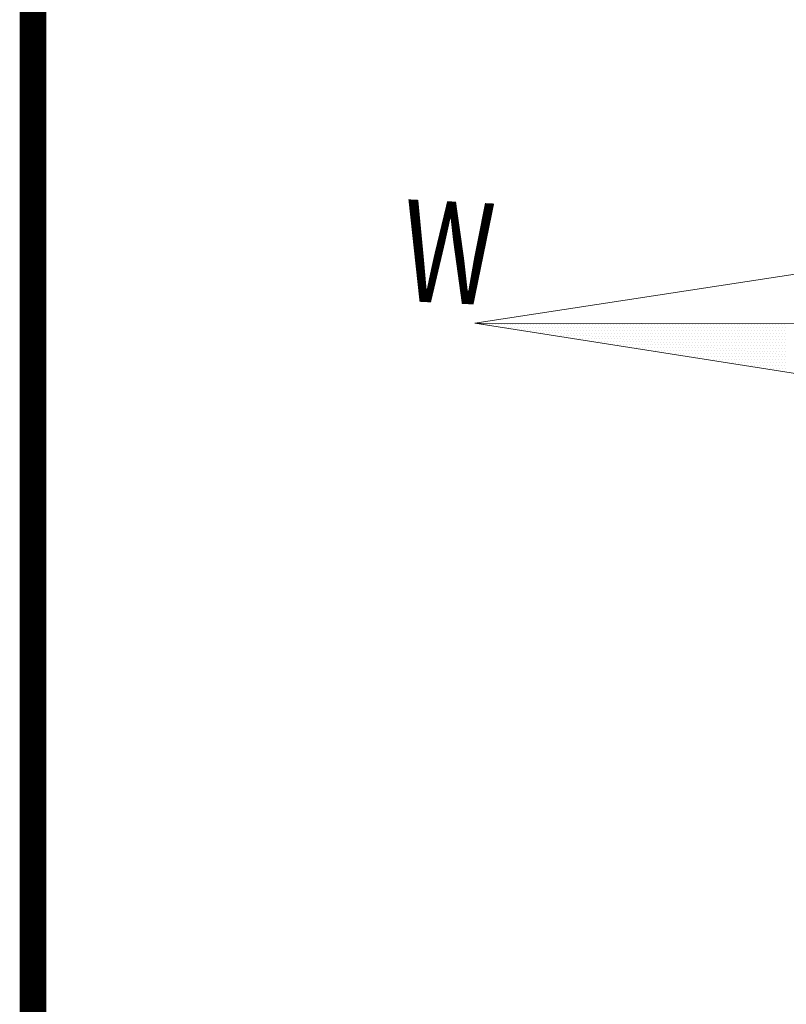
# Model space of a CAD drawing. Units: metres. Extents: x 3832 to 4283, y -1410 to -1320.
# Drawn here: x 4108 to 4110, y -1402 to -1401 of the extents above; entities that cross this region are included whole.
import ezdxf

# ---------------------------------------------------------------- set-up
doc = ezdxf.new("R2010")
doc.units = ezdxf.units.M
doc.layers.add('Jadval', color=5, linetype='Continuous', lineweight=9)
doc.layers.add('Symbol', color=1, linetype='Continuous', lineweight=15)
doc.styles.add('ROMANC', font='romanc')

# ---------------------------------------------------------------- blocks, each defined once
blk = doc.blocks.new('*X20')
at = {"color": 0}
for p, q in [((3.2125, 4.225), (3.2125, 4.225)), ((3.225, 4.225), (3.225, 4.225)), ((3.2375, 4.225), (3.2375, 4.225)), ((3.25, 4.225), (3.25, 4.225)), ((3.2625, 4.225), (3.2625, 4.225)), ((3.275, 4.225), (3.275, 4.225)), ((3.2875, 4.225), (3.2875, 4.225)), ((3.3, 4.225), (3.3, 4.225)), ((3.3125, 4.225), (3.3125, 4.225)), ((3.325, 4.225), (3.325, 4.225)), ((3.3375, 4.225), (3.3375, 4.225)), ((3.35, 4.225), (3.35, 4.225)), ((3.3625, 4.225), (3.3625, 4.225)), ((3.375, 4.225), (3.375, 4.225)), ((3.3875, 4.225), (3.3875, 4.225)), ((3.4, 4.225), (3.4, 4.225)), ((3.4125, 4.225), (3.4125, 4.225)), ((3.425, 4.225), (3.425, 4.225)), ((3.4375, 4.225), (3.4375, 4.225)), ((3.45, 4.225), (3.45, 4.225)), ((3.4625, 4.225), (3.4625, 4.225)), ((3.475, 4.225), (3.475, 4.225)), ((3.4875, 4.225), (3.4875, 4.225)), ((3.5, 4.225), (3.5, 4.225)), ((3.5125, 4.225), (3.5125, 4.225)), ((3.525, 4.225), (3.525, 4.225)), ((3.5375, 4.225), (3.5375, 4.225)), ((3.55, 4.225), (3.55, 4.225)), ((3.5625, 4.225), (3.5625, 4.225)), ((3.575, 4.225), (3.575, 4.225)), ((3.5875, 4.225), (3.5875, 4.225)), ((3.6, 4.225), (3.6, 4.225)), ((3.6125, 4.225), (3.6125, 4.225)), ((3.625, 4.225), (3.625, 4.225)), ((3.6375, 4.225), (3.6375, 4.225)), ((3.65, 4.225), (3.65, 4.225)), ((3.6625, 4.225), (3.6625, 4.225)), ((3.675, 4.225), (3.675, 4.225)), ((3.6875, 4.225), (3.6875, 4.225)), ((3.7, 4.225), (3.7, 4.225)), ((3.7125, 4.225), (3.7125, 4.225)), ((3.725, 4.225), (3.725, 4.225)), ((3.7375, 4.225), (3.7375, 4.225)), ((3.75, 4.225), (3.75, 4.225)), ((3.7625, 4.225), (3.7625, 4.225)), ((3.775, 4.225), (3.775, 4.225)), ((3.7875, 4.225), (3.7875, 4.225)), ((3.8, 4.225), (3.8, 4.225)), ((3.8125, 4.225), (3.8125, 4.225)), ((3.825, 4.225), (3.825, 4.225)), ((3.8375, 4.225), (3.8375, 4.225)), ((3.85, 4.225), (3.85, 4.225)), ((3.8625, 4.225), (3.8625, 4.225)), ((3.875, 4.225), (3.875, 4.225)), ((3.8875, 4.225), (3.8875, 4.225)), ((3.9, 4.225), (3.9, 4.225)), ((3.9125, 4.225), (3.9125, 4.225)), ((3.925, 4.225), (3.925, 4.225)), ((3.9375, 4.225), (3.9375, 4.225)), ((3.95, 4.225), (3.95, 4.225)), ((3.9625, 4.225), (3.9625, 4.225)), ((3.975, 4.225), (3.975, 4.225)), ((3.9875, 4.225), (3.9875, 4.225)), ((4, 4.225), (4, 4.225)), ((4.0125, 4.225), (4.0125, 4.225)), ((4.025, 4.225), (4.025, 4.225)), ((4.0375, 4.225), (4.0375, 4.225)), ((4.05, 4.225), (4.05, 4.225)), ((4.0625, 4.225), (4.0625, 4.225)), ((4.075, 4.225), (4.075, 4.225)), ((4.0875, 4.225), (4.0875, 4.225)), ((4.1, 4.225), (4.1, 4.225)), ((4.1125, 4.225), (4.1125, 4.225)), ((4.125, 4.225), (4.125, 4.225)), ((4.1375, 4.225), (4.1375, 4.225)), ((4.15, 4.225), (4.15, 4.225)), ((4.1625, 4.225), (4.1625, 4.225)), ((4.175, 4.225), (4.175, 4.225)), ((4.1875, 4.225), (4.1875, 4.225)), ((4.2, 4.225), (4.2, 4.225)), ((4.2125, 4.225), (4.2125, 4.225)), ((4.225, 4.225), (4.225, 4.225)), ((4.2375, 4.225), (4.2375, 4.225)), ((4.25, 4.225), (4.25, 4.225)), ((4.2625, 4.225), (4.2625, 4.225)), ((4.275, 4.225), (4.275, 4.225)), ((4.2875, 4.225), (4.2875, 4.225)), ((4.3, 4.225), (4.3, 4.225)), ((4.3125, 4.225), (4.3125, 4.225)), ((4.325, 4.225), (4.325, 4.225)), ((4.3375, 4.225), (4.3375, 4.225)), ((4.35, 4.225), (4.35, 4.225)), ((4.3625, 4.225), (4.3625, 4.225)), ((4.375, 4.225), (4.375, 4.225)), ((4.3875, 4.225), (4.3875, 4.225)), ((4.4, 4.225), (4.4, 4.225)), ((4.4125, 4.225), (4.4125, 4.225)), ((4.425, 4.225), (4.425, 4.225)), ((4.4375, 4.225), (4.4375, 4.225)), ((4.45, 4.225), (4.45, 4.225)), ((4.4625, 4.225), (4.4625, 4.225)), ((4.475, 4.225), (4.475, 4.225)), ((4.4875, 4.225), (4.4875, 4.225)), ((4.5, 4.225), (4.5, 4.225)), ((3.29375, 4.2125), (3.29375, 4.2125)), ((3.30625, 4.2125), (3.30625, 4.2125)), ((3.31875, 4.2125), (3.31875, 4.2125)), ((3.33125, 4.2125), (3.33125, 4.2125)), ((3.34375, 4.2125), (3.34375, 4.2125)), ((3.35625, 4.2125), (3.35625, 4.2125)), ((3.36875, 4.2125), (3.36875, 4.2125)), ((3.375, 4.2), (3.375, 4.2)), ((3.38125, 4.2125), (3.38125, 4.2125)), ((3.3875, 4.2), (3.3875, 4.2)), ((3.39375, 4.2125), (3.39375, 4.2125)), ((3.4, 4.2), (3.4, 4.2)), ((3.40625, 4.2125), (3.40625, 4.2125)), ((3.4125, 4.2), (3.4125, 4.2)), ((3.41875, 4.2125), (3.41875, 4.2125)), ((3.425, 4.2), (3.425, 4.2)), ((3.43125, 4.2125), (3.43125, 4.2125)), ((3.4375, 4.2), (3.4375, 4.2)), ((3.44375, 4.2125), (3.44375, 4.2125)), ((3.45, 4.2), (3.45, 4.2)), ((3.45625, 4.2125), (3.45625, 4.2125)), ((3.45625, 4.1875), (3.45625, 4.1875)), ((3.4625, 4.2), (3.4625, 4.2)), ((3.46875, 4.2125), (3.46875, 4.2125)), ((3.46875, 4.1875), (3.46875, 4.1875)), ((3.475, 4.2), (3.475, 4.2)), ((3.48125, 4.2125), (3.48125, 4.2125)), ((3.48125, 4.1875), (3.48125, 4.1875)), ((3.4875, 4.2), (3.4875, 4.2)), ((3.49375, 4.2125), (3.49375, 4.2125)), ((3.49375, 4.1875), (3.49375, 4.1875)), ((3.5, 4.2), (3.5, 4.2)), ((3.50625, 4.2125), (3.50625, 4.2125)), ((3.50625, 4.1875), (3.50625, 4.1875)), ((3.5125, 4.2), (3.5125, 4.2)), ((3.51875, 4.2125), (3.51875, 4.2125)), ((3.51875, 4.1875), (3.51875, 4.1875)), ((3.525, 4.2), (3.525, 4.2)), ((3.53125, 4.2125), (3.53125, 4.2125)), ((3.53125, 4.1875), (3.53125, 4.1875)), ((3.5375, 4.2), (3.5375, 4.2)), ((3.5375, 4.175), (3.5375, 4.175)), ((3.54375, 4.2125), (3.54375, 4.2125)), ((3.54375, 4.1875), (3.54375, 4.1875)), ((3.55, 4.2), (3.55, 4.2)), ((3.55, 4.175), (3.55, 4.175)), ((3.55625, 4.2125), (3.55625, 4.2125)), ((3.55625, 4.1875), (3.55625, 4.1875)), ((3.5625, 4.2), (3.5625, 4.2)), ((3.5625, 4.175), (3.5625, 4.175)), ((3.56875, 4.2125), (3.56875, 4.2125)), ((3.56875, 4.1875), (3.56875, 4.1875)), ((3.575, 4.2), (3.575, 4.2)), ((3.575, 4.175), (3.575, 4.175)), ((3.58125, 4.2125), (3.58125, 4.2125)), ((3.58125, 4.1875), (3.58125, 4.1875)), ((3.5875, 4.2), (3.5875, 4.2)), ((3.5875, 4.175), (3.5875, 4.175)), ((3.59375, 4.2125), (3.59375, 4.2125)), ((3.59375, 4.1875), (3.59375, 4.1875)), ((3.6, 4.2), (3.6, 4.2)), ((3.6, 4.175), (3.6, 4.175)), ((3.60625, 4.2125), (3.60625, 4.2125)), ((3.60625, 4.1875), (3.60625, 4.1875)), ((3.6125, 4.2), (3.6125, 4.2)), ((3.6125, 4.175), (3.6125, 4.175)), ((3.61875, 4.2125), (3.61875, 4.2125)), ((3.61875, 4.1875), (3.61875, 4.1875)), ((3.625, 4.2), (3.625, 4.2)), ((3.625, 4.175), (3.625, 4.175)), ((3.63125, 4.2125), (3.63125, 4.2125)), ((3.63125, 4.1875), (3.63125, 4.1875)), ((3.6375, 4.2), (3.6375, 4.2)), ((3.6375, 4.175), (3.6375, 4.175)), ((3.64375, 4.2125), (3.64375, 4.2125)), ((3.64375, 4.1875), (3.64375, 4.1875)), ((3.65, 4.2), (3.65, 4.2)), ((3.65, 4.175), (3.65, 4.175)), ((3.65625, 4.2125), (3.65625, 4.2125)), ((3.65625, 4.1875), (3.65625, 4.1875)), ((3.6625, 4.2), (3.6625, 4.2)), ((3.6625, 4.175), (3.6625, 4.175)), ((3.66875, 4.2125), (3.66875, 4.2125)), ((3.66875, 4.1875), (3.66875, 4.1875)), ((3.675, 4.2), (3.675, 4.2)), ((3.675, 4.175), (3.675, 4.175)), ((3.68125, 4.2125), (3.68125, 4.2125)), ((3.68125, 4.1875), (3.68125, 4.1875)), ((3.6875, 4.2), (3.6875, 4.2)), ((3.6875, 4.175), (3.6875, 4.175)), ((3.69375, 4.2125), (3.69375, 4.2125)), ((3.69375, 4.1875), (3.69375, 4.1875)), ((3.7, 4.2), (3.7, 4.2)), ((3.7, 4.175), (3.7, 4.175)), ((3.70625, 4.2125), (3.70625, 4.2125)), ((3.70625, 4.1875), (3.70625, 4.1875)), ((3.7125, 4.2), (3.7125, 4.2)), ((3.7125, 4.175), (3.7125, 4.175)), ((3.71875, 4.2125), (3.71875, 4.2125)), ((3.71875, 4.1875), (3.71875, 4.1875)), ((3.725, 4.2), (3.725, 4.2)), ((3.725, 4.175), (3.725, 4.175)), ((3.73125, 4.2125), (3.73125, 4.2125)), ((3.73125, 4.1875), (3.73125, 4.1875)), ((3.7375, 4.2), (3.7375, 4.2)), ((3.7375, 4.175), (3.7375, 4.175)), ((3.74375, 4.2125), (3.74375, 4.2125)), ((3.74375, 4.1875), (3.74375, 4.1875)), ((3.75, 4.2), (3.75, 4.2)), ((3.75, 4.175), (3.75, 4.175)), ((3.75625, 4.2125), (3.75625, 4.2125)), ((3.75625, 4.1875), (3.75625, 4.1875)), ((3.7625, 4.2), (3.7625, 4.2)), ((3.7625, 4.175), (3.7625, 4.175)), ((3.76875, 4.2125), (3.76875, 4.2125)), ((3.76875, 4.1875), (3.76875, 4.1875)), ((3.775, 4.2), (3.775, 4.2)), ((3.775, 4.175), (3.775, 4.175)), ((3.78125, 4.2125), (3.78125, 4.2125)), ((3.78125, 4.1875), (3.78125, 4.1875)), ((3.7875, 4.2), (3.7875, 4.2)), ((3.7875, 4.175), (3.7875, 4.175)), ((3.79375, 4.2125), (3.79375, 4.2125)), ((3.79375, 4.1875), (3.79375, 4.1875)), ((3.8, 4.2), (3.8, 4.2)), ((3.8, 4.175), (3.8, 4.175)), ((3.80625, 4.2125), (3.80625, 4.2125)), ((3.80625, 4.1875), (3.80625, 4.1875)), ((3.8125, 4.2), (3.8125, 4.2)), ((3.8125, 4.175), (3.8125, 4.175)), ((3.81875, 4.2125), (3.81875, 4.2125)), ((3.81875, 4.1875), (3.81875, 4.1875)), ((3.825, 4.2), (3.825, 4.2)), ((3.825, 4.175), (3.825, 4.175)), ((3.83125, 4.2125), (3.83125, 4.2125)), ((3.83125, 4.1875), (3.83125, 4.1875)), ((3.8375, 4.2), (3.8375, 4.2)), ((3.8375, 4.175), (3.8375, 4.175)), ((3.84375, 4.2125), (3.84375, 4.2125)), ((3.84375, 4.1875), (3.84375, 4.1875)), ((3.85, 4.2), (3.85, 4.2)), ((3.85, 4.175), (3.85, 4.175)), ((3.85625, 4.2125), (3.85625, 4.2125)), ((3.85625, 4.1875), (3.85625, 4.1875)), ((3.8625, 4.2), (3.8625, 4.2)), ((3.8625, 4.175), (3.8625, 4.175)), ((3.86875, 4.2125), (3.86875, 4.2125)), ((3.86875, 4.1875), (3.86875, 4.1875)), ((3.875, 4.2), (3.875, 4.2)), ((3.875, 4.175), (3.875, 4.175)), ((3.88125, 4.2125), (3.88125, 4.2125)), ((3.88125, 4.1875), (3.88125, 4.1875)), ((3.8875, 4.2), (3.8875, 4.2)), ((3.8875, 4.175), (3.8875, 4.175)), ((3.89375, 4.2125), (3.89375, 4.2125)), ((3.89375, 4.1875), (3.89375, 4.1875)), ((3.9, 4.2), (3.9, 4.2)), ((3.9, 4.175), (3.9, 4.175)), ((3.90625, 4.2125), (3.90625, 4.2125)), ((3.90625, 4.1875), (3.90625, 4.1875)), ((3.9125, 4.2), (3.9125, 4.2)), ((3.9125, 4.175), (3.9125, 4.175)), ((3.91875, 4.2125), (3.91875, 4.2125)), ((3.91875, 4.1875), (3.91875, 4.1875)), ((3.925, 4.2), (3.925, 4.2)), ((3.925, 4.175), (3.925, 4.175)), ((3.93125, 4.2125), (3.93125, 4.2125)), ((3.93125, 4.1875), (3.93125, 4.1875)), ((3.9375, 4.2), (3.9375, 4.2)), ((3.9375, 4.175), (3.9375, 4.175)), ((3.94375, 4.2125), (3.94375, 4.2125)), ((3.94375, 4.1875), (3.94375, 4.1875)), ((3.95, 4.2), (3.95, 4.2)), ((3.95, 4.175), (3.95, 4.175)), ((3.95625, 4.2125), (3.95625, 4.2125)), ((3.95625, 4.1875), (3.95625, 4.1875)), ((3.9625, 4.2), (3.9625, 4.2)), ((3.9625, 4.175), (3.9625, 4.175)), ((3.96875, 4.2125), (3.96875, 4.2125)), ((3.96875, 4.1875), (3.96875, 4.1875)), ((3.975, 4.2), (3.975, 4.2)), ((3.975, 4.175), (3.975, 4.175)), ((3.98125, 4.2125), (3.98125, 4.2125)), ((3.98125, 4.1875), (3.98125, 4.1875)), ((3.9875, 4.2), (3.9875, 4.2)), ((3.9875, 4.175), (3.9875, 4.175)), ((3.99375, 4.2125), (3.99375, 4.2125)), ((3.99375, 4.1875), (3.99375, 4.1875)), ((4, 4.2), (4, 4.2)), ((4, 4.175), (4, 4.175)), ((4.00625, 4.2125), (4.00625, 4.2125)), ((4.00625, 4.1875), (4.00625, 4.1875)), ((4.0125, 4.2), (4.0125, 4.2)), ((4.0125, 4.175), (4.0125, 4.175)), ((4.01875, 4.2125), (4.01875, 4.2125)), ((4.01875, 4.1875), (4.01875, 4.1875)), ((4.025, 4.2), (4.025, 4.2)), ((4.025, 4.175), (4.025, 4.175)), ((4.03125, 4.2125), (4.03125, 4.2125)), ((4.03125, 4.1875), (4.03125, 4.1875)), ((4.0375, 4.2), (4.0375, 4.2)), ((4.0375, 4.175), (4.0375, 4.175)), ((4.04375, 4.2125), (4.04375, 4.2125)), ((4.04375, 4.1875), (4.04375, 4.1875)), ((4.05, 4.2), (4.05, 4.2)), ((4.05, 4.175), (4.05, 4.175)), ((4.05625, 4.2125), (4.05625, 4.2125)), ((4.05625, 4.1875), (4.05625, 4.1875)), ((4.0625, 4.2), (4.0625, 4.2)), ((4.0625, 4.175), (4.0625, 4.175)), ((4.06875, 4.2125), (4.06875, 4.2125)), ((4.06875, 4.1875), (4.06875, 4.1875)), ((4.075, 4.2), (4.075, 4.2)), ((4.075, 4.175), (4.075, 4.175)), ((4.08125, 4.2125), (4.08125, 4.2125)), ((4.08125, 4.1875), (4.08125, 4.1875)), ((4.0875, 4.2), (4.0875, 4.2)), ((4.0875, 4.175), (4.0875, 4.175)), ((4.09375, 4.2125), (4.09375, 4.2125)), ((4.09375, 4.1875), (4.09375, 4.1875)), ((4.1, 4.2), (4.1, 4.2)), ((4.1, 4.175), (4.1, 4.175)), ((4.10625, 4.2125), (4.10625, 4.2125)), ((4.10625, 4.1875), (4.10625, 4.1875)), ((4.1125, 4.2), (4.1125, 4.2)), ((4.1125, 4.175), (4.1125, 4.175)), ((4.11875, 4.2125), (4.11875, 4.2125)), ((4.11875, 4.1875), (4.11875, 4.1875)), ((4.125, 4.2), (4.125, 4.2)), ((4.125, 4.175), (4.125, 4.175)), ((4.13125, 4.2125), (4.13125, 4.2125)), ((4.13125, 4.1875), (4.13125, 4.1875)), ((4.1375, 4.2), (4.1375, 4.2)), ((4.1375, 4.175), (4.1375, 4.175)), ((4.14375, 4.2125), (4.14375, 4.2125)), ((4.14375, 4.1875), (4.14375, 4.1875)), ((4.15, 4.2), (4.15, 4.2)), ((4.15, 4.175), (4.15, 4.175)), ((4.15625, 4.2125), (4.15625, 4.2125)), ((4.15625, 4.1875), (4.15625, 4.1875)), ((4.1625, 4.2), (4.1625, 4.2)), ((4.1625, 4.175), (4.1625, 4.175)), ((4.16875, 4.2125), (4.16875, 4.2125)), ((4.16875, 4.1875), (4.16875, 4.1875)), ((4.175, 4.2), (4.175, 4.2)), ((4.175, 4.175), (4.175, 4.175)), ((4.18125, 4.2125), (4.18125, 4.2125)), ((4.18125, 4.1875), (4.18125, 4.1875)), ((4.1875, 4.2), (4.1875, 4.2)), ((4.1875, 4.175), (4.1875, 4.175)), ((4.19375, 4.2125), (4.19375, 4.2125)), ((4.19375, 4.1875), (4.19375, 4.1875)), ((4.2, 4.2), (4.2, 4.2)), ((4.2, 4.175), (4.2, 4.175)), ((4.20625, 4.2125), (4.20625, 4.2125)), ((4.20625, 4.1875), (4.20625, 4.1875)), ((4.2125, 4.2), (4.2125, 4.2)), ((4.2125, 4.175), (4.2125, 4.175)), ((4.21875, 4.2125), (4.21875, 4.2125)), ((4.21875, 4.1875), (4.21875, 4.1875)), ((4.225, 4.2), (4.225, 4.2)), ((4.225, 4.175), (4.225, 4.175)), ((4.23125, 4.2125), (4.23125, 4.2125)), ((4.23125, 4.1875), (4.23125, 4.1875)), ((4.2375, 4.2), (4.2375, 4.2)), ((4.2375, 4.175), (4.2375, 4.175)), ((4.24375, 4.2125), (4.24375, 4.2125)), ((4.24375, 4.1875), (4.24375, 4.1875)), ((4.25, 4.2), (4.25, 4.2)), ((4.25, 4.175), (4.25, 4.175)), ((4.25625, 4.2125), (4.25625, 4.2125)), ((4.25625, 4.1875), (4.25625, 4.1875)), ((4.2625, 4.2), (4.2625, 4.2)), ((4.2625, 4.175), (4.2625, 4.175)), ((4.26875, 4.2125), (4.26875, 4.2125)), ((4.26875, 4.1875), (4.26875, 4.1875)), ((4.275, 4.2), (4.275, 4.2)), ((4.275, 4.175), (4.275, 4.175)), ((4.28125, 4.2125), (4.28125, 4.2125)), ((4.28125, 4.1875), (4.28125, 4.1875)), ((4.2875, 4.2), (4.2875, 4.2)), ((4.2875, 4.175), (4.2875, 4.175)), ((4.29375, 4.2125), (4.29375, 4.2125)), ((4.29375, 4.1875), (4.29375, 4.1875)), ((4.3, 4.2), (4.3, 4.2)), ((4.3, 4.175), (4.3, 4.175)), ((4.30625, 4.2125), (4.30625, 4.2125)), ((4.30625, 4.1875), (4.30625, 4.1875)), ((4.3125, 4.2), (4.3125, 4.2)), ((4.3125, 4.175), (4.3125, 4.175)), ((4.31875, 4.2125), (4.31875, 4.2125)), ((4.31875, 4.1875), (4.31875, 4.1875)), ((4.325, 4.2), (4.325, 4.2)), ((4.325, 4.175), (4.325, 4.175)), ((4.33125, 4.2125), (4.33125, 4.2125)), ((4.33125, 4.1875), (4.33125, 4.1875)), ((4.3375, 4.2), (4.3375, 4.2)), ((4.3375, 4.175), (4.3375, 4.175)), ((4.34375, 4.2125), (4.34375, 4.2125)), ((4.34375, 4.1875), (4.34375, 4.1875)), ((4.35, 4.2), (4.35, 4.2)), ((4.35, 4.175), (4.35, 4.175)), ((4.35625, 4.2125), (4.35625, 4.2125)), ((4.35625, 4.1875), (4.35625, 4.1875)), ((4.3625, 4.2), (4.3625, 4.2)), ((4.3625, 4.175), (4.3625, 4.175)), ((4.36875, 4.2125), (4.36875, 4.2125)), ((4.36875, 4.1875), (4.36875, 4.1875)), ((4.375, 4.2), (4.375, 4.2)), ((4.375, 4.175), (4.375, 4.175)), ((4.38125, 4.2125), (4.38125, 4.2125)), ((4.38125, 4.1875), (4.38125, 4.1875)), ((4.3875, 4.2), (4.3875, 4.2)), ((4.3875, 4.175), (4.3875, 4.175)), ((4.39375, 4.2125), (4.39375, 4.2125)), ((4.39375, 4.1875), (4.39375, 4.1875)), ((4.4, 4.2), (4.4, 4.2)), ((4.4, 4.175), (4.4, 4.175)), ((4.40625, 4.2125), (4.40625, 4.2125)), ((4.40625, 4.1875), (4.40625, 4.1875)), ((4.4125, 4.2), (4.4125, 4.2)), ((4.4125, 4.175), (4.4125, 4.175)), ((4.41875, 4.2125), (4.41875, 4.2125)), ((4.41875, 4.1875), (4.41875, 4.1875)), ((4.425, 4.2), (4.425, 4.2)), ((4.425, 4.175), (4.425, 4.175)), ((4.43125, 4.2125), (4.43125, 4.2125)), ((4.43125, 4.1875), (4.43125, 4.1875)), ((4.4375, 4.2), (4.4375, 4.2)), ((4.4375, 4.175), (4.4375, 4.175)), ((4.44375, 4.2125), (4.44375, 4.2125)), ((4.44375, 4.1875), (4.44375, 4.1875)), ((4.45, 4.2), (4.45, 4.2)), ((4.45, 4.175), (4.45, 4.175)), ((4.45625, 4.2125), (4.45625, 4.2125)), ((4.45625, 4.1875), (4.45625, 4.1875)), ((4.4625, 4.2), (4.4625, 4.2)), ((4.4625, 4.175), (4.4625, 4.175)), ((4.46875, 4.2125), (4.46875, 4.2125)), ((4.46875, 4.1875), (4.46875, 4.1875)), ((4.475, 4.2), (4.475, 4.2)), ((4.475, 4.175), (4.475, 4.175)), ((4.48125, 4.2125), (4.48125, 4.2125)), ((4.48125, 4.1875), (4.48125, 4.1875)), ((4.4875, 4.2), (4.4875, 4.2)), ((4.4875, 4.175), (4.4875, 4.175)), ((4.49375, 4.2125), (4.49375, 4.2125)), ((4.49375, 4.1875), (4.49375, 4.1875)), ((4.5, 4.2), (4.5, 4.2)), ((4.5, 4.175), (4.5, 4.175)), ((4.50625, 4.2125), (4.50625, 4.2125)), ((4.50625, 4.1875), (4.50625, 4.1875)), ((3.61875, 4.1625), (3.61875, 4.1625)), ((3.63125, 4.1625), (3.63125, 4.1625)), ((3.64375, 4.1625), (3.64375, 4.1625)), ((3.65625, 4.1625), (3.65625, 4.1625)), ((3.66875, 4.1625), (3.66875, 4.1625)), ((3.68125, 4.1625), (3.68125, 4.1625)), ((3.69375, 4.1625), (3.69375, 4.1625)), ((3.7, 4.15), (3.7, 4.15)), ((3.70625, 4.1625), (3.70625, 4.1625)), ((3.7125, 4.15), (3.7125, 4.15)), ((3.71875, 4.1625), (3.71875, 4.1625)), ((3.725, 4.15), (3.725, 4.15)), ((3.73125, 4.1625), (3.73125, 4.1625)), ((3.7375, 4.15), (3.7375, 4.15)), ((3.74375, 4.1625), (3.74375, 4.1625)), ((3.75, 4.15), (3.75, 4.15)), ((3.75625, 4.1625), (3.75625, 4.1625)), ((3.7625, 4.15), (3.7625, 4.15)), ((3.76875, 4.1625), (3.76875, 4.1625)), ((3.775, 4.15), (3.775, 4.15)), ((3.78125, 4.1625), (3.78125, 4.1625)), ((3.78125, 4.1375), (3.78125, 4.1375)), ((3.7875, 4.15), (3.7875, 4.15)), ((3.79375, 4.1625), (3.79375, 4.1625)), ((3.79375, 4.1375), (3.79375, 4.1375)), ((3.8, 4.15), (3.8, 4.15)), ((3.80625, 4.1625), (3.80625, 4.1625)), ((3.80625, 4.1375), (3.80625, 4.1375)), ((3.8125, 4.15), (3.8125, 4.15)), ((3.81875, 4.1625), (3.81875, 4.1625)), ((3.81875, 4.1375), (3.81875, 4.1375)), ((3.825, 4.15), (3.825, 4.15)), ((3.83125, 4.1625), (3.83125, 4.1625)), ((3.83125, 4.1375), (3.83125, 4.1375)), ((3.8375, 4.15), (3.8375, 4.15)), ((3.84375, 4.1625), (3.84375, 4.1625)), ((3.84375, 4.1375), (3.84375, 4.1375)), ((3.85, 4.15), (3.85, 4.15)), ((3.85625, 4.1625), (3.85625, 4.1625)), ((3.85625, 4.1375), (3.85625, 4.1375)), ((3.8625, 4.15), (3.8625, 4.15)), ((3.86875, 4.1625), (3.86875, 4.1625)), ((3.86875, 4.1375), (3.86875, 4.1375)), ((3.875, 4.15), (3.875, 4.15)), ((3.88125, 4.1625), (3.88125, 4.1625)), ((3.88125, 4.1375), (3.88125, 4.1375)), ((3.8875, 4.15), (3.8875, 4.15)), ((3.89375, 4.1625), (3.89375, 4.1625)), ((3.89375, 4.1375), (3.89375, 4.1375)), ((3.9, 4.15), (3.9, 4.15)), ((3.90625, 4.1625), (3.90625, 4.1625)), ((3.90625, 4.1375), (3.90625, 4.1375)), ((3.9125, 4.15), (3.9125, 4.15)), ((3.91875, 4.1625), (3.91875, 4.1625)), ((3.91875, 4.1375), (3.91875, 4.1375)), ((3.925, 4.15), (3.925, 4.15)), ((3.93125, 4.1625), (3.93125, 4.1625)), ((3.93125, 4.1375), (3.93125, 4.1375)), ((3.9375, 4.15), (3.9375, 4.15)), ((3.94375, 4.1625), (3.94375, 4.1625)), ((3.94375, 4.1375), (3.94375, 4.1375)), ((3.95, 4.15), (3.95, 4.15)), ((3.95625, 4.1625), (3.95625, 4.1625)), ((3.95625, 4.1375), (3.95625, 4.1375)), ((3.9625, 4.15), (3.9625, 4.15)), ((3.96875, 4.1625), (3.96875, 4.1625)), ((3.96875, 4.1375), (3.96875, 4.1375)), ((3.975, 4.15), (3.975, 4.15)), ((3.98125, 4.1625), (3.98125, 4.1625)), ((3.98125, 4.1375), (3.98125, 4.1375)), ((3.9875, 4.15), (3.9875, 4.15)), ((3.99375, 4.1625), (3.99375, 4.1625)), ((3.99375, 4.1375), (3.99375, 4.1375)), ((4, 4.15), (4, 4.15)), ((4.00625, 4.1625), (4.00625, 4.1625)), ((4.00625, 4.1375), (4.00625, 4.1375)), ((4.0125, 4.15), (4.0125, 4.15)), ((4.01875, 4.1625), (4.01875, 4.1625)), ((4.01875, 4.1375), (4.01875, 4.1375)), ((4.025, 4.15), (4.025, 4.15)), ((4.03125, 4.1625), (4.03125, 4.1625)), ((4.03125, 4.1375), (4.03125, 4.1375)), ((4.0375, 4.15), (4.0375, 4.15)), ((4.04375, 4.1625), (4.04375, 4.1625)), ((4.04375, 4.1375), (4.04375, 4.1375)), ((4.05, 4.15), (4.05, 4.15)), ((4.05625, 4.1625), (4.05625, 4.1625)), ((4.05625, 4.1375), (4.05625, 4.1375)), ((4.0625, 4.15), (4.0625, 4.15)), ((4.06875, 4.1625), (4.06875, 4.1625)), ((4.06875, 4.1375), (4.06875, 4.1375)), ((4.075, 4.15), (4.075, 4.15)), ((4.08125, 4.1625), (4.08125, 4.1625)), ((4.08125, 4.1375), (4.08125, 4.1375)), ((4.0875, 4.15), (4.0875, 4.15)), ((4.09375, 4.1625), (4.09375, 4.1625)), ((4.09375, 4.1375), (4.09375, 4.1375)), ((4.1, 4.15), (4.1, 4.15)), ((4.10625, 4.1625), (4.10625, 4.1625)), ((4.10625, 4.1375), (4.10625, 4.1375)), ((4.1125, 4.15), (4.1125, 4.15)), ((4.11875, 4.1625), (4.11875, 4.1625)), ((4.11875, 4.1375), (4.11875, 4.1375)), ((4.125, 4.15), (4.125, 4.15)), ((4.13125, 4.1625), (4.13125, 4.1625)), ((4.13125, 4.1375), (4.13125, 4.1375)), ((4.1375, 4.15), (4.1375, 4.15)), ((4.14375, 4.1625), (4.14375, 4.1625)), ((4.14375, 4.1375), (4.14375, 4.1375)), ((4.15, 4.15), (4.15, 4.15)), ((4.15625, 4.1625), (4.15625, 4.1625)), ((4.15625, 4.1375), (4.15625, 4.1375)), ((4.1625, 4.15), (4.1625, 4.15)), ((4.16875, 4.1625), (4.16875, 4.1625)), ((4.16875, 4.1375), (4.16875, 4.1375)), ((4.175, 4.15), (4.175, 4.15)), ((4.18125, 4.1625), (4.18125, 4.1625)), ((4.18125, 4.1375), (4.18125, 4.1375)), ((4.1875, 4.15), (4.1875, 4.15)), ((4.19375, 4.1625), (4.19375, 4.1625)), ((4.19375, 4.1375), (4.19375, 4.1375)), ((4.2, 4.15), (4.2, 4.15)), ((4.20625, 4.1625), (4.20625, 4.1625)), ((4.20625, 4.1375), (4.20625, 4.1375)), ((4.2125, 4.15), (4.2125, 4.15)), ((4.21875, 4.1625), (4.21875, 4.1625)), ((4.21875, 4.1375), (4.21875, 4.1375)), ((4.225, 4.15), (4.225, 4.15)), ((4.23125, 4.1625), (4.23125, 4.1625)), ((4.23125, 4.1375), (4.23125, 4.1375)), ((4.2375, 4.15), (4.2375, 4.15)), ((4.24375, 4.1625), (4.24375, 4.1625)), ((4.24375, 4.1375), (4.24375, 4.1375)), ((4.25, 4.15), (4.25, 4.15)), ((4.25625, 4.1625), (4.25625, 4.1625)), ((4.25625, 4.1375), (4.25625, 4.1375)), ((4.2625, 4.15), (4.2625, 4.15)), ((4.26875, 4.1625), (4.26875, 4.1625)), ((4.26875, 4.1375), (4.26875, 4.1375)), ((4.275, 4.15), (4.275, 4.15)), ((4.28125, 4.1625), (4.28125, 4.1625)), ((4.28125, 4.1375), (4.28125, 4.1375)), ((4.2875, 4.15), (4.2875, 4.15)), ((4.29375, 4.1625), (4.29375, 4.1625)), ((4.29375, 4.1375), (4.29375, 4.1375)), ((4.3, 4.15), (4.3, 4.15)), ((4.30625, 4.1625), (4.30625, 4.1625)), ((4.30625, 4.1375), (4.30625, 4.1375)), ((4.3125, 4.15), (4.3125, 4.15)), ((4.31875, 4.1625), (4.31875, 4.1625)), ((4.31875, 4.1375), (4.31875, 4.1375)), ((4.325, 4.15), (4.325, 4.15)), ((4.33125, 4.1625), (4.33125, 4.1625)), ((4.33125, 4.1375), (4.33125, 4.1375)), ((4.3375, 4.15), (4.3375, 4.15)), ((4.34375, 4.1625), (4.34375, 4.1625)), ((4.34375, 4.1375), (4.34375, 4.1375)), ((4.35, 4.15), (4.35, 4.15)), ((4.35625, 4.1625), (4.35625, 4.1625)), ((4.35625, 4.1375), (4.35625, 4.1375)), ((4.3625, 4.15), (4.3625, 4.15)), ((4.36875, 4.1625), (4.36875, 4.1625)), ((4.36875, 4.1375), (4.36875, 4.1375)), ((4.375, 4.15), (4.375, 4.15)), ((4.38125, 4.1625), (4.38125, 4.1625)), ((4.38125, 4.1375), (4.38125, 4.1375)), ((4.3875, 4.15), (4.3875, 4.15)), ((4.39375, 4.1625), (4.39375, 4.1625)), ((4.39375, 4.1375), (4.39375, 4.1375)), ((4.4, 4.15), (4.4, 4.15)), ((4.40625, 4.1625), (4.40625, 4.1625)), ((4.40625, 4.1375), (4.40625, 4.1375)), ((4.4125, 4.15), (4.4125, 4.15)), ((4.41875, 4.1625), (4.41875, 4.1625)), ((4.41875, 4.1375), (4.41875, 4.1375)), ((4.425, 4.15), (4.425, 4.15)), ((4.43125, 4.1625), (4.43125, 4.1625)), ((4.43125, 4.1375), (4.43125, 4.1375)), ((4.4375, 4.15), (4.4375, 4.15)), ((4.44375, 4.1625), (4.44375, 4.1625)), ((4.44375, 4.1375), (4.44375, 4.1375)), ((4.45, 4.15), (4.45, 4.15)), ((4.45625, 4.1625), (4.45625, 4.1625)), ((4.45625, 4.1375), (4.45625, 4.1375)), ((4.4625, 4.15), (4.4625, 4.15)), ((4.46875, 4.1625), (4.46875, 4.1625)), ((4.46875, 4.1375), (4.46875, 4.1375)), ((4.475, 4.15), (4.475, 4.15)), ((4.48125, 4.1625), (4.48125, 4.1625)), ((4.48125, 4.1375), (4.48125, 4.1375)), ((4.4875, 4.15), (4.4875, 4.15)), ((4.49375, 4.1625), (4.49375, 4.1625)), ((4.49375, 4.1375), (4.49375, 4.1375)), ((4.5, 4.15), (4.5, 4.15)), ((4.50625, 4.1625), (4.50625, 4.1625)), ((4.50625, 4.1375), (4.50625, 4.1375)), ((3.8625, 4.125), (3.8625, 4.125)), ((3.875, 4.125), (3.875, 4.125)), ((3.8875, 4.125), (3.8875, 4.125)), ((3.9, 4.125), (3.9, 4.125)), ((3.9125, 4.125), (3.9125, 4.125)), ((3.925, 4.125), (3.925, 4.125)), ((3.9375, 4.125), (3.9375, 4.125)), ((3.94375, 4.1125), (3.94375, 4.1125)), ((3.95, 4.125), (3.95, 4.125)), ((3.95625, 4.1125), (3.95625, 4.1125)), ((3.9625, 4.125), (3.9625, 4.125)), ((3.96875, 4.1125), (3.96875, 4.1125)), ((3.975, 4.125), (3.975, 4.125)), ((3.98125, 4.1125), (3.98125, 4.1125)), ((3.9875, 4.125), (3.9875, 4.125)), ((3.99375, 4.1125), (3.99375, 4.1125)), ((4, 4.125), (4, 4.125)), ((4.00625, 4.1125), (4.00625, 4.1125)), ((4.0125, 4.125), (4.0125, 4.125)), ((4.01875, 4.1125), (4.01875, 4.1125)), ((4.025, 4.125), (4.025, 4.125)), ((4.025, 4.1), (4.025, 4.1)), ((4.03125, 4.1125), (4.03125, 4.1125)), ((4.0375, 4.125), (4.0375, 4.125)), ((4.0375, 4.1), (4.0375, 4.1)), ((4.04375, 4.1125), (4.04375, 4.1125)), ((4.05, 4.125), (4.05, 4.125)), ((4.05, 4.1), (4.05, 4.1)), ((4.05625, 4.1125), (4.05625, 4.1125)), ((4.0625, 4.125), (4.0625, 4.125)), ((4.0625, 4.1), (4.0625, 4.1)), ((4.06875, 4.1125), (4.06875, 4.1125)), ((4.075, 4.125), (4.075, 4.125)), ((4.075, 4.1), (4.075, 4.1)), ((4.08125, 4.1125), (4.08125, 4.1125)), ((4.0875, 4.125), (4.0875, 4.125)), ((4.0875, 4.1), (4.0875, 4.1)), ((4.09375, 4.1125), (4.09375, 4.1125)), ((4.1, 4.125), (4.1, 4.125)), ((4.1, 4.1), (4.1, 4.1)), ((4.10625, 4.1125), (4.10625, 4.1125)), ((4.1125, 4.125), (4.1125, 4.125)), ((4.1125, 4.1), (4.1125, 4.1)), ((4.11875, 4.1125), (4.11875, 4.1125)), ((4.125, 4.125), (4.125, 4.125)), ((4.125, 4.1), (4.125, 4.1)), ((4.13125, 4.1125), (4.13125, 4.1125)), ((4.1375, 4.125), (4.1375, 4.125)), ((4.1375, 4.1), (4.1375, 4.1)), ((4.14375, 4.1125), (4.14375, 4.1125)), ((4.15, 4.125), (4.15, 4.125)), ((4.15, 4.1), (4.15, 4.1)), ((4.15625, 4.1125), (4.15625, 4.1125)), ((4.1625, 4.125), (4.1625, 4.125)), ((4.1625, 4.1), (4.1625, 4.1)), ((4.16875, 4.1125), (4.16875, 4.1125)), ((4.175, 4.125), (4.175, 4.125)), ((4.175, 4.1), (4.175, 4.1)), ((4.18125, 4.1125), (4.18125, 4.1125)), ((4.1875, 4.125), (4.1875, 4.125)), ((4.1875, 4.1), (4.1875, 4.1)), ((4.19375, 4.1125), (4.19375, 4.1125)), ((4.2, 4.125), (4.2, 4.125)), ((4.2, 4.1), (4.2, 4.1)), ((4.20625, 4.1125), (4.20625, 4.1125)), ((4.2125, 4.125), (4.2125, 4.125)), ((4.2125, 4.1), (4.2125, 4.1)), ((4.21875, 4.1125), (4.21875, 4.1125)), ((4.225, 4.125), (4.225, 4.125)), ((4.225, 4.1), (4.225, 4.1)), ((4.23125, 4.1125), (4.23125, 4.1125)), ((4.2375, 4.125), (4.2375, 4.125)), ((4.2375, 4.1), (4.2375, 4.1)), ((4.24375, 4.1125), (4.24375, 4.1125)), ((4.25, 4.125), (4.25, 4.125)), ((4.25, 4.1), (4.25, 4.1)), ((4.25625, 4.1125), (4.25625, 4.1125)), ((4.2625, 4.125), (4.2625, 4.125)), ((4.2625, 4.1), (4.2625, 4.1)), ((4.26875, 4.1125), (4.26875, 4.1125)), ((4.275, 4.125), (4.275, 4.125)), ((4.275, 4.1), (4.275, 4.1)), ((4.28125, 4.1125), (4.28125, 4.1125)), ((4.2875, 4.125), (4.2875, 4.125)), ((4.2875, 4.1), (4.2875, 4.1)), ((4.29375, 4.1125), (4.29375, 4.1125)), ((4.3, 4.125), (4.3, 4.125)), ((4.3, 4.1), (4.3, 4.1)), ((4.30625, 4.1125), (4.30625, 4.1125)), ((4.3125, 4.125), (4.3125, 4.125)), ((4.3125, 4.1), (4.3125, 4.1)), ((4.31875, 4.1125), (4.31875, 4.1125)), ((4.325, 4.125), (4.325, 4.125)), ((4.325, 4.1), (4.325, 4.1)), ((4.33125, 4.1125), (4.33125, 4.1125)), ((4.3375, 4.125), (4.3375, 4.125)), ((4.3375, 4.1), (4.3375, 4.1)), ((4.34375, 4.1125), (4.34375, 4.1125)), ((4.35, 4.125), (4.35, 4.125)), ((4.35, 4.1), (4.35, 4.1)), ((4.35625, 4.1125), (4.35625, 4.1125)), ((4.3625, 4.125), (4.3625, 4.125)), ((4.3625, 4.1), (4.3625, 4.1)), ((4.36875, 4.1125), (4.36875, 4.1125)), ((4.375, 4.125), (4.375, 4.125)), ((4.375, 4.1), (4.375, 4.1)), ((4.38125, 4.1125), (4.38125, 4.1125)), ((4.3875, 4.125), (4.3875, 4.125)), ((4.3875, 4.1), (4.3875, 4.1)), ((4.39375, 4.1125), (4.39375, 4.1125)), ((4.4, 4.125), (4.4, 4.125)), ((4.4, 4.1), (4.4, 4.1)), ((4.40625, 4.1125), (4.40625, 4.1125)), ((4.4125, 4.125), (4.4125, 4.125)), ((4.4125, 4.1), (4.4125, 4.1)), ((4.41875, 4.1125), (4.41875, 4.1125)), ((4.425, 4.125), (4.425, 4.125)), ((4.425, 4.1), (4.425, 4.1)), ((4.43125, 4.1125), (4.43125, 4.1125)), ((4.4375, 4.125), (4.4375, 4.125)), ((4.4375, 4.1), (4.4375, 4.1)), ((4.44375, 4.1125), (4.44375, 4.1125)), ((4.45, 4.125), (4.45, 4.125)), ((4.45, 4.1), (4.45, 4.1)), ((4.45625, 4.1125), (4.45625, 4.1125)), ((4.4625, 4.125), (4.4625, 4.125)), ((4.4625, 4.1), (4.4625, 4.1)), ((4.46875, 4.1125), (4.46875, 4.1125)), ((4.475, 4.125), (4.475, 4.125)), ((4.475, 4.1), (4.475, 4.1)), ((4.48125, 4.1125), (4.48125, 4.1125)), ((4.4875, 4.125), (4.4875, 4.125)), ((4.4875, 4.1), (4.4875, 4.1)), ((4.49375, 4.1125), (4.49375, 4.1125)), ((4.5, 4.125), (4.5, 4.125)), ((4.5, 4.1), (4.5, 4.1)), ((4.50625, 4.1125), (4.50625, 4.1125)), ((4.10625, 4.0875), (4.10625, 4.0875)), ((4.11875, 4.0875), (4.11875, 4.0875)), ((4.13125, 4.0875), (4.13125, 4.0875)), ((4.14375, 4.0875), (4.14375, 4.0875)), ((4.15625, 4.0875), (4.15625, 4.0875)), ((4.16875, 4.0875), (4.16875, 4.0875)), ((4.18125, 4.0875), (4.18125, 4.0875)), ((4.1875, 4.075), (4.1875, 4.075)), ((4.19375, 4.0875), (4.19375, 4.0875)), ((4.2, 4.075), (4.2, 4.075)), ((4.20625, 4.0875), (4.20625, 4.0875)), ((4.2125, 4.075), (4.2125, 4.075)), ((4.21875, 4.0875), (4.21875, 4.0875)), ((4.225, 4.075), (4.225, 4.075)), ((4.23125, 4.0875), (4.23125, 4.0875)), ((4.2375, 4.075), (4.2375, 4.075)), ((4.24375, 4.0875), (4.24375, 4.0875)), ((4.25, 4.075), (4.25, 4.075)), ((4.25625, 4.0875), (4.25625, 4.0875)), ((4.2625, 4.075), (4.2625, 4.075)), ((4.26875, 4.0875), (4.26875, 4.0875)), ((4.26875, 4.0625), (4.26875, 4.0625)), ((4.275, 4.075), (4.275, 4.075)), ((4.28125, 4.0875), (4.28125, 4.0875)), ((4.28125, 4.0625), (4.28125, 4.0625)), ((4.2875, 4.075), (4.2875, 4.075)), ((4.29375, 4.0875), (4.29375, 4.0875)), ((4.29375, 4.0625), (4.29375, 4.0625)), ((4.3, 4.075), (4.3, 4.075)), ((4.30625, 4.0875), (4.30625, 4.0875)), ((4.30625, 4.0625), (4.30625, 4.0625)), ((4.3125, 4.075), (4.3125, 4.075)), ((4.31875, 4.0875), (4.31875, 4.0875)), ((4.31875, 4.0625), (4.31875, 4.0625)), ((4.325, 4.075), (4.325, 4.075)), ((4.33125, 4.0875), (4.33125, 4.0875)), ((4.33125, 4.0625), (4.33125, 4.0625)), ((4.3375, 4.075), (4.3375, 4.075)), ((4.34375, 4.0875), (4.34375, 4.0875)), ((4.34375, 4.0625), (4.34375, 4.0625)), ((4.35, 4.075), (4.35, 4.075)), ((4.35, 4.05), (4.35, 4.05)), ((4.35625, 4.0875), (4.35625, 4.0875)), ((4.35625, 4.0625), (4.35625, 4.0625)), ((4.3625, 4.075), (4.3625, 4.075)), ((4.3625, 4.05), (4.3625, 4.05)), ((4.36875, 4.0875), (4.36875, 4.0875)), ((4.36875, 4.0625), (4.36875, 4.0625)), ((4.375, 4.075), (4.375, 4.075)), ((4.375, 4.05), (4.375, 4.05)), ((4.38125, 4.0875), (4.38125, 4.0875)), ((4.38125, 4.0625), (4.38125, 4.0625)), ((4.3875, 4.075), (4.3875, 4.075)), ((4.3875, 4.05), (4.3875, 4.05)), ((4.39375, 4.0875), (4.39375, 4.0875)), ((4.39375, 4.0625), (4.39375, 4.0625)), ((4.4, 4.075), (4.4, 4.075)), ((4.4, 4.05), (4.4, 4.05)), ((4.40625, 4.0875), (4.40625, 4.0875)), ((4.40625, 4.0625), (4.40625, 4.0625)), ((4.4125, 4.075), (4.4125, 4.075)), ((4.4125, 4.05), (4.4125, 4.05)), ((4.41875, 4.0875), (4.41875, 4.0875)), ((4.41875, 4.0625), (4.41875, 4.0625)), ((4.425, 4.075), (4.425, 4.075)), ((4.425, 4.05), (4.425, 4.05)), ((4.43125, 4.0875), (4.43125, 4.0875)), ((4.43125, 4.0625), (4.43125, 4.0625)), ((4.4375, 4.075), (4.4375, 4.075)), ((4.4375, 4.05), (4.4375, 4.05)), ((4.44375, 4.0875), (4.44375, 4.0875)), ((4.44375, 4.0625), (4.44375, 4.0625)), ((4.45, 4.075), (4.45, 4.075)), ((4.45, 4.05), (4.45, 4.05)), ((4.45625, 4.0875), (4.45625, 4.0875)), ((4.45625, 4.0625), (4.45625, 4.0625)), ((4.4625, 4.075), (4.4625, 4.075)), ((4.4625, 4.05), (4.4625, 4.05)), ((4.46875, 4.0875), (4.46875, 4.0875)), ((4.46875, 4.0625), (4.46875, 4.0625)), ((4.475, 4.075), (4.475, 4.075)), ((4.475, 4.05), (4.475, 4.05)), ((4.48125, 4.0875), (4.48125, 4.0875)), ((4.48125, 4.0625), (4.48125, 4.0625)), ((4.4875, 4.075), (4.4875, 4.075)), ((4.4875, 4.05), (4.4875, 4.05)), ((4.49375, 4.0875), (4.49375, 4.0875)), ((4.49375, 4.0625), (4.49375, 4.0625)), ((4.5, 4.075), (4.5, 4.075)), ((4.5, 4.05), (4.5, 4.05)), ((4.50625, 4.0875), (4.50625, 4.0875)), ((4.50625, 4.0625), (4.50625, 4.0625)), ((4.41875, 4.0375), (4.41875, 4.0375)), ((4.43125, 4.0375), (4.43125, 4.0375)), ((4.44375, 4.0375), (4.44375, 4.0375)), ((4.45625, 4.0375), (4.45625, 4.0375)), ((4.46875, 4.0375), (4.46875, 4.0375)), ((4.48125, 4.0375), (4.48125, 4.0375)), ((4.49375, 4.0375), (4.49375, 4.0375)), ((4.5, 4.025), (4.5, 4.025)), ((4.50625, 4.0375), (4.50625, 4.0375))]:
    blk.add_line(p, q, dxfattribs=at)

msp = doc.modelspace()

# ---------------------------------------------------------------- linework, layer by layer
at = {"layer": 'Jadval', "linetype": 'ByBlock', "const_width": 0.0429}
msp.add_lwpolyline([(4108.4138, -1399.1768), (4123.8576, -1399.1768), (4123.8576, -1409.6195), (4108.4138, -1409.6195)], close=True, dxfattribs=at)
at = {"layer": 'Symbol', "color": 1}
for p, q in [((4109.1257, -1401.0995), (4109.9841, -1400.9678)), ((4109.1257, -1401.0995), (4110.1167, -1401.2549)), ((4109.965, -1401.1009), (4109.1257, -1401.0995))]:
    msp.add_line(p, q, dxfattribs=at)

# ---------------------------------------------------------------- block references
at = {"layer": 'Symbol', "color": 1, "xscale": 0.3799833341843787, "yscale": 0.3799833341843787, "zscale": 0.3799833341843787, "rotation": 359.904352952182}
msp.add_blockref('*X20', (4107.9114, -1402.7042), dxfattribs=at)

# ---------------------------------------------------------------- texts
at = {"layer": 'Symbol', "color": 1, "style": 'ROMANC', "width": 0.75}
msp.add_text('W', height=0.1639, rotation=357.2021, dxfattribs=at).set_placement((4109.0062, -1401.0635))

doc.saveas('drawing.dxf')
